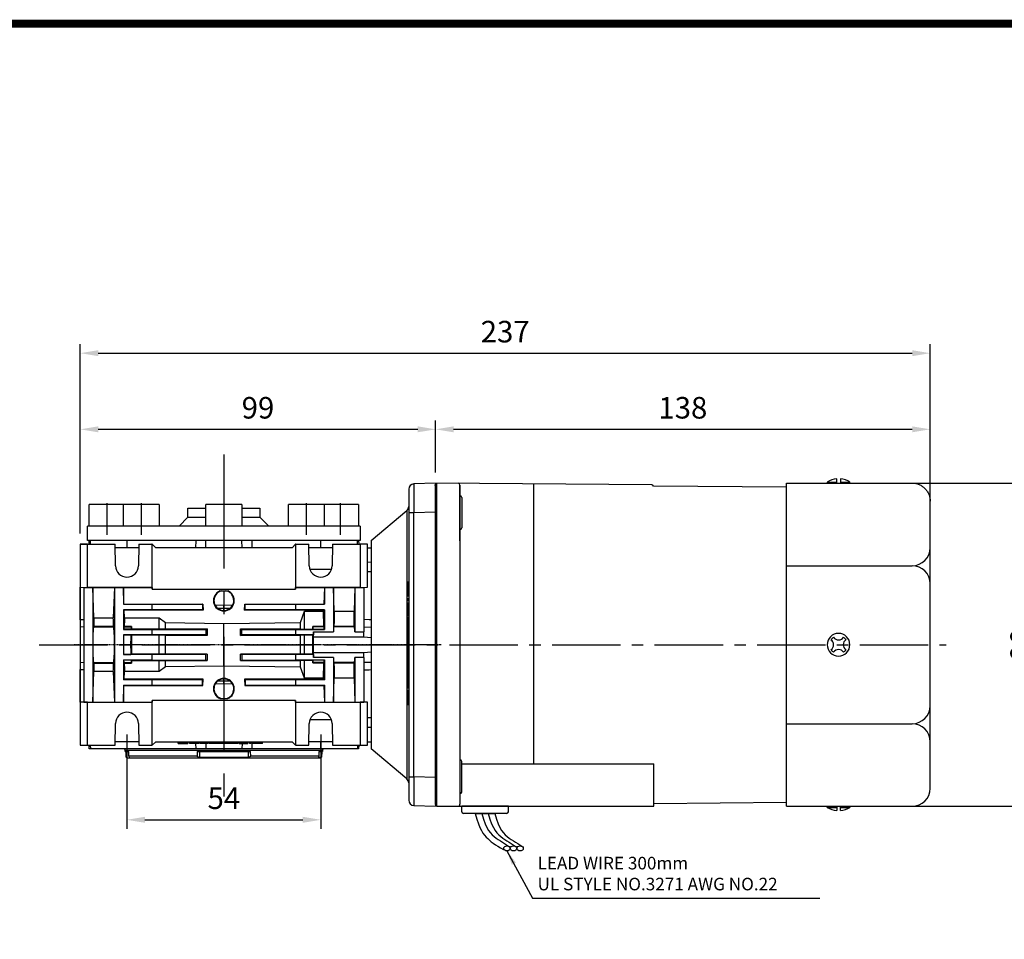
# Model space of a CAD drawing. Extents: x 2231 to 3263, y 280 to 1015.
# Drawn here: x 2502 to 2777, y 745 to 1001 of the extents above; entities that cross this region are included whole.
import ezdxf

# ---------------------------------------------------------------- set-up
doc = ezdxf.new("R2010")
doc.units = 0
doc.header["$MEASUREMENT"] = 0
for name, pattern in [('CENTER', [50.8, 31.75, -6.35, 6.35, -6.35]), ('CENTER2', [28.575, 19.05, -3.175, 3.175, -3.175]), ('HIDDEN', [0.375, 0.25, -0.125])]:
    doc.linetypes.add(name, pattern=pattern)
for name, color, linetype in [('AM_0', 7, 'Continuous'), ('AM_6', 2, 'Continuous'), ('AM_7', 7, 'CENTER'), ('DKM2_OUTLINE', 3, 'Continuous'), ('DKM3_CENTER', 1, 'CENTER2'), ('외형선', 3, 'Continuous')]:
    doc.layers.add(name, color=color, linetype=linetype)
doc.layers.add('DKM5_DIM_LINE', color=1, linetype='Continuous', lineweight=18)
doc.layers.add('DKM7_TEXT', color=2, linetype='Continuous', lineweight=18)
doc.styles.add('MX_NOTE_STANDARD', font='txt.shx', dxfattribs={"height": 3.15, "bigfont": 'extfont.shx'})
doc.dimstyles.new('DKM-A2', dxfattribs={"dimtxt": 4, "dimasz": 4, "dimexe": 3, "dimexo": 2, "dimgap": 1.2, "dimtad": 1, "dimdsep": 46, "dimtxsty": 'Standard', "dimcen": 0, "dimclrd": 1, "dimclre": 1, "dimclrt": 2, "dimazin": 2, "dimtfac": 1, "dimtmove": 0, "dimatfit": 3, "dimfxl": 0, "dimarcsym": 0})
doc.dimstyles.new('MXDIMSTYLE', dxfattribs={"dimtxt": 3.15, "dimasz": 2.5, "dimexe": 1.5, "dimexo": 1, "dimgap": 1, "dimtad": 1, "dimdec": 4, "dimdsep": 46, "dimtxsty": 'MX_NOTE_STANDARD', "dimcen": 2.5, "dimadec": 0, "dimazin": 0, "dimtfac": 1, "dimtdec": 4, "dimtmove": 2, "dimatfit": 3, "dimfxl": 0, "dimtolj": 1, "dimarcsym": 0})

# ---------------------------------------------------------------- blocks, each defined once
blk = doc.blocks.new('*D507')
at = {"color": 3, "linetype": 'Continuous', "lineweight": -2}
for p, q in [((2532.21, 801.91), (2532.21, 775.65)), ((2586.21, 801.91), (2586.21, 775.65)), ((2537.21, 778.15), (2581.21, 778.15))]:
    blk.add_line(p, q, dxfattribs=at)
at = {"color": 3}
for points in [[(2537.21, 778.99), (2537.21, 777.32), (2532.21, 778.15)], [(2581.21, 777.32), (2581.21, 778.99), (2586.21, 778.15)]]:
    blk.add_solid(points, dxfattribs=at)
at = {"layer": 'DEFPOINTS', "color": 0}
for p in [(2532.21, 804.91), (2586.21, 804.91), (2586.21, 778.15)]:
    blk.add_point(p, dxfattribs=at)
at = {"color": 3, "linetype": 'Continuous', "insert": (2559.21, 784.15), "char_height": 6, "attachment_point": 5}
blk.add_mtext('\\A1;54', dxfattribs=at)
blk = doc.blocks.new('*D511')
at = {"color": 3, "linetype": 'Continuous', "lineweight": -2}
for p, q in [((2519.21, 857.91), (2519.21, 889.39)), ((2618.21, 874.91), (2618.21, 889.39)), ((2524.21, 886.89), (2613.21, 886.89))]:
    blk.add_line(p, q, dxfattribs=at)
at = {"color": 3}
for points in [[(2524.21, 887.72), (2524.21, 886.06), (2519.21, 886.89)], [(2613.21, 886.06), (2613.21, 887.72), (2618.21, 886.89)]]:
    blk.add_solid(points, dxfattribs=at)
at = {"layer": 'DEFPOINTS', "color": 0}
for p in [(2618.21, 886.89), (2618.21, 871.91), (2519.21, 854.91)]:
    blk.add_point(p, dxfattribs=at)
at = {"color": 3, "linetype": 'Continuous', "insert": (2568.71, 892.89), "char_height": 6, "attachment_point": 5}
blk.add_mtext('\\A1;99', dxfattribs=at)
blk = doc.blocks.new('*D568')
at = {"layer": 'AM_6', "color": 3, "linetype": 'Continuous', "lineweight": -2}
for p, q in [((2618.21, 874.91), (2618.21, 889.39)), ((2755.98, 865.15), (2755.98, 889.39)), ((2623.21, 886.89), (2750.98, 886.89))]:
    blk.add_line(p, q, dxfattribs=at)
at = {"layer": 'AM_6', "color": 3}
for points in [[(2623.21, 887.72), (2623.21, 886.06), (2618.21, 886.89)], [(2750.98, 886.06), (2750.98, 887.72), (2755.98, 886.89)]]:
    blk.add_solid(points, dxfattribs=at)
at = {"layer": 'DEFPOINTS', "color": 0}
for p in [(2755.98, 886.89), (2618.21, 871.91), (2755.98, 862.15)]:
    blk.add_point(p, dxfattribs=at)
at = {"layer": 'AM_6', "color": 3, "linetype": 'Continuous', "lineweight": -3, "insert": (2687.09, 892.89), "char_height": 6, "attachment_point": 5}
blk.add_mtext('\\A1;138', dxfattribs=at)
blk = doc.blocks.new('*D569')
at = {"layer": 'AM_6', "color": 3, "linetype": 'Continuous', "lineweight": -2}
for p, q in [((2519.21, 857.91), (2519.21, 910.59)), ((2524.21, 908.09), (2750.98, 908.09)), ((2755.98, 868.15), (2755.98, 910.59))]:
    blk.add_line(p, q, dxfattribs=at)
at = {"layer": 'AM_6', "color": 3}
for points in [[(2524.21, 908.92), (2524.21, 907.26), (2519.21, 908.09)], [(2750.98, 907.26), (2750.98, 908.92), (2755.98, 908.09)]]:
    blk.add_solid(points, dxfattribs=at)
at = {"layer": 'DEFPOINTS', "color": 0}
for p in [(2755.98, 908.09), (2755.98, 865.15), (2519.21, 854.91)]:
    blk.add_point(p, dxfattribs=at)
at = {"layer": 'AM_6', "color": 3, "linetype": 'Continuous', "lineweight": -3, "insert": (2637.59, 914.09), "char_height": 6, "attachment_point": 5}
blk.add_mtext('\\A1;237', dxfattribs=at)
blk = doc.blocks.new('*D570')
at = {"layer": 'AM_6', "color": 3, "linetype": 'Continuous', "lineweight": -2}
for p, q in [((2746, 871.91), (2789.85, 871.91)), ((2787.35, 866.91), (2787.35, 786.91)), ((2746, 781.91), (2789.85, 781.91))]:
    blk.add_line(p, q, dxfattribs=at)
at = {"layer": 'AM_6', "color": 3}
for points in [[(2788.18, 866.91), (2786.52, 866.91), (2787.35, 871.91)], [(2786.52, 786.91), (2788.18, 786.91), (2787.35, 781.91)]]:
    blk.add_solid(points, dxfattribs=at)
at = {"layer": 'DEFPOINTS', "color": 0}
for p in [(2743, 871.91), (2743, 781.91), (2787.35, 781.91)]:
    blk.add_point(p, dxfattribs=at)
at = {"layer": 'AM_6', "color": 3, "linetype": 'Continuous', "lineweight": -3, "insert": (2781.35, 826.91), "char_height": 6, "attachment_point": 5, "rotation": 90}
blk.add_mtext('\\A1;90', dxfattribs=at)
blk = doc.blocks.new('BLOCK')
at = {"linetype": 'Continuous', "const_width": 2.38, "flags": 128}
blk.add_lwpolyline([(-1153.45, 778.01), (-1153.45, 17.66), (-86.1, 17.66), (-86.1, 778.01)], close=True, dxfattribs=at)
blk = doc.blocks.new('DKM 150W IND')
at = {"layer": 'AM_6', "color": 3, "linetype": 'Continuous', "lineweight": -3}
blk.add_line((-60.77, 83.58), (-60.77, -5.4), dxfattribs=at)
at = {"layer": 'DKM2_OUTLINE'}
for p, q in [((51, 84.09), (51, 85.29)), ((52, 85.29), (52, 84.09)), ((-60.77, 83.58), (-60.5, 83.59)), ((-0.5, 83.57), (-60.5, 84.09)), ((-60.5, 84.09), (-60.5, 83.59)), ((-60.5, 83.59), (-60.5, -5.91)), ((-54, 83.54), (-54, 2.09)), ((-54, 76.09), (-54, 83.54)), ((-33.5, 83.86), (-33.5, 5.91)), ((37, 82.95), (-0.03, 83.23)), ((37, 60.89), (37, 84.09)), ((37, 84.09), (72, 84.09)), ((48.35, 84.39), (48.35, 84.09)), ((48.35, 84.39), (51, 84.39)), ((52, 84.39), (54.65, 84.39)), ((54.65, 84.09), (54.65, 84.39)), ((-53.5, 80.11), (-53.5, 71.61)), ((77, -1.16), (77, 79.09)), ((-54, 68.05), (-54, 76.09)), ((37, 61.09), (72, 61.09)), ((37, 17.3), (37, 60.89)), ((37, -5.91), (37, 17.3)), ((37, 17.09), (72, 17.09)), ((-53.5, -1.93), (-53.5, 6.57)), ((-53.5, 5.91), (0, 5.91)), ((0, -5.91), (0, 5.91)), ((-54, 2.09), (-54, -5.36)), ((-60.5, -5.41), (-60.77, -5.4)), ((0, -5.11), (37, -4.76)), ((-60.5, -5.91), (0, -5.91)), ((-40.5, -5.91), (-53.5, -5.91)), ((-53.5, -7.41), (-53.5, -5.91)), ((-41, -7.91), (-53, -7.91)), ((-49.73, -7.91), (-44.27, -7.91)), ((-40.5, -7.41), (-40.5, -5.91)), ((37, -5.91), (72, -5.91)), ((48.35, -6.21), (48.35, -5.91)), ((48.35, -6.21), (51, -6.21)), ((51, -5.91), (51, -7.11)), ((52, -7.11), (52, -5.91)), ((52, -6.21), (54.65, -6.21)), ((54.65, -5.91), (54.65, -6.21))]:
    blk.add_line(p, q, dxfattribs=at)
for points in [[(-49.73, -7.91), (-49.29, -9.48), (-48.86, -10.77), (-48.43, -11.83), (-48.01, -12.69), (-47.59, -13.39), (-47.17, -13.97), (-46.72, -14.47), (-46.27, -14.92), (-45.78, -15.35), (-45.26, -15.78), (-44.7, -16.21), (-44.08, -16.63), (-43.41, -17.05), (-42.65, -17.48), (-41.82, -17.91), (-41.7, -17.97)], [(-47.91, -7.91), (-47.45, -9.47), (-46.99, -10.76), (-46.51, -11.8), (-46.02, -12.64), (-45.52, -13.32), (-45, -13.87), (-44.46, -14.33), (-43.9, -14.75), (-43.33, -15.16), (-42.74, -15.55), (-42.14, -15.94), (-41.56, -16.31), (-40.98, -16.67), (-40.43, -17.02), (-40.2, -17.17)], [(-46.09, -7.91), (-45.63, -9.47), (-45.17, -10.76), (-44.69, -11.8), (-44.2, -12.64), (-43.7, -13.32), (-43.18, -13.87), (-42.64, -14.33), (-42.08, -14.75), (-41.51, -15.16), (-40.92, -15.55), (-40.32, -15.94), (-39.74, -16.31), (-39.16, -16.67), (-38.61, -17.02), (-38.38, -17.17)], [(-44.27, -7.91), (-43.81, -9.47), (-43.34, -10.76), (-42.87, -11.8), (-42.38, -12.64), (-41.88, -13.32), (-41.36, -13.87), (-40.82, -14.33), (-40.26, -14.75), (-39.69, -15.16), (-39.1, -15.55), (-38.5, -15.94), (-37.91, -16.31), (-37.34, -16.67), (-36.79, -17.02), (-36.56, -17.17)]]:
    blk.add_lwpolyline(points, dxfattribs=at)
for centre, radius, start, end in [((51.43, 79.67), 5.64, 94.383, 123.1343), ((51.57, 79.67), 5.64, 56.8657, 85.617), ((-54.5, 83.54), 0.5, 0, 89.5), ((-0.5, 83.07), 0.5, 19.3612, 89.5), ((-54, 80.11), 0.5, 0, 90), ((-54, 71.61), 0.5, 270, 0), ((72, 66.09), 5, 270, 0), ((72, 56.09), 5, 0, 90), ((51.5, 39.09), 3.15, 0, 180), ((51.5, 39.09), 2.5, 123.4635, 146.5368), ((51.5, 42.11), 1.67, 214.1982, 325.8022), ((51.5, 39.09), 2.5, 33.4629, 56.5375), ((51.5, 39.09), 3.15, 180, 0), ((48.42, 39.09), 1.67, 0, 55.8023), ((48.42, 39.09), 1.67, 304.1977, 0), ((54.46, 39.09), 1.67, 124.1981, 180.0002), ((54.46, 39.09), 1.67, 179.9998, 235.8019), ((51.5, 39.09), 2.5, 213.4632, 236.5365), ((51.5, 36.07), 1.67, 34.1978, 145.8018), ((51.5, 39.09), 2.5, 303.4625, 326.5371), ((72, 22.09), 5, 270, 0), ((72, 12.09), 5, 0, 90), ((-54, 6.57), 0.5, 0, 90), ((-54, -1.93), 0.5, 270, 0), ((72, -0.91), 5, 270, 0), ((-54.6, -5.31), 0.604, 280.2137, 355.9847), ((-53, -7.41), 0.5, 180, 270), ((-41, -7.41), 0.5, 270, 0), ((51.43, -1.49), 5.64, 236.8657, 265.617), ((51.57, -1.49), 5.64, 274.383, 303.1343)]:
    blk.add_arc(centre, radius, start, end, dxfattribs=at)
for centre in [(-40.89, -17.63), (-39.07, -17.63), (-37.25, -17.63)]:
    blk.add_ellipse(centre, major_axis=(-0.91, 0), ratio=0.784553, dxfattribs=at)
blk.add_open_spline([(72, 84.09), (72.33, 84.09), (72.66, 84.06), (73.31, 83.93), (73.63, 83.83), (74.24, 83.57), (74.53, 83.42), (75.07, 83.05), (75.33, 82.84), (75.79, 82.37), (75.99, 82.12), (76.35, 81.57), (76.51, 81.28), (76.75, 80.69), (76.84, 80.37), (76.94, 79.9), (76.96, 79.74), (76.99, 79.42), (77, 79.25), (77, 79.09)], degree=3, knots=[0, 0, 0, 0, 0.125, 0.125, 0.25, 0.25, 0.375, 0.375, 0.5, 0.5, 0.625, 0.625, 0.75, 0.75, 0.875, 0.875, 0.9375, 0.9375, 1, 1, 1, 1], dxfattribs=at)
at = {"layer": 'DKM3_CENTER'}
blk.add_line((-171.2, 39.09), (81.5, 39.09), dxfattribs=at)
at = {"layer": 'DKM7_TEXT', "color": 2, "insert": (-32.37, -19.98), "char_height": 3.5, "attachment_point": 1}
blk.add_mtext('LEAD WIRE 300mm\\PUL STYLE NO.3271 AWG NO.22', dxfattribs=at)
at = {"layer": 'DKM5_DIM_LINE'}
blk.add_leader([(-40.89, -18.35), (-33.75, -31.49), (46.25, -31.49)], dimstyle='DKM-A2', dxfattribs=at)

msp = doc.modelspace()

# ---------------------------------------------------------------- linework, layer by layer
at = {"color": 7, "linetype": 'Continuous'}
for p, q in [((2610.71, 870.2), (2610.71, 863.7)), ((2618.21, 871.91), (2612.16, 871.7)), ((2618.21, 871.91), (2618.21, 863.91)), ((2600.21, 855.91), (2610.17, 864.27)), ((2610.17, 864.27), (2610.17, 789.55)), ((2610.71, 863.7), (2610.71, 790.12)), ((2610.71, 863.7), (2612.16, 863.7)), ((2612.16, 863.7), (2618.21, 863.91)), ((2612.16, 790.12), (2612.16, 863.7)), ((2618.21, 863.91), (2618.21, 789.91)), ((2521.65, 854.91), (2521.69, 855.91)), ((2522.02, 855.91), (2521.69, 855.91)), ((2521.99, 854.91), (2522.02, 855.91)), ((2532.21, 855.91), (2522.02, 855.91)), ((2532.21, 855.91), (2532.16, 853.91)), ((2551.46, 855.91), (2532.21, 855.91)), ((2551.4, 853.91), (2551.46, 855.91)), ((2554.19, 855.91), (2551.46, 855.91)), ((2554.14, 853.91), (2554.19, 855.91)), ((2564.23, 855.91), (2554.19, 855.91)), ((2564.28, 853.91), (2564.23, 855.91)), ((2566.96, 855.91), (2564.23, 855.91)), ((2566.96, 855.91), (2567.02, 853.91)), ((2586.21, 855.91), (2566.96, 855.91)), ((2586.26, 853.91), (2586.21, 855.91)), ((2596.4, 855.91), (2586.21, 855.91)), ((2596.43, 854.91), (2596.4, 855.91)), ((2596.73, 855.91), (2596.4, 855.91)), ((2596.73, 855.91), (2596.77, 854.91)), ((2600.21, 855.91), (2600.21, 797.91)), ((2519.21, 854.91), (2519.21, 842.91)), ((2521.21, 854.91), (2519.21, 854.91)), ((2521.21, 854.91), (2528.9, 854.91)), ((2521.21, 842.91), (2521.21, 854.91)), ((2529.01, 848.85), (2528.9, 854.91)), ((2535.5, 853.91), (2528.92, 853.91)), ((2535.5, 853.91), (2528.92, 853.91)), ((2535.52, 854.91), (2535.41, 848.85)), ((2535.52, 854.91), (2539.18, 854.91)), ((2539.18, 854.91), (2539.18, 842.91)), ((2539.21, 854.91), (2539.18, 854.91)), ((2539.23, 854.89), (2539.21, 854.91)), ((2539.23, 842.41), (2539.23, 854.89)), ((2540.21, 853.91), (2539.23, 854.89)), ((2578.21, 853.91), (2540.21, 853.91)), ((2579.19, 854.89), (2578.21, 853.91)), ((2579.21, 854.91), (2579.19, 854.89)), ((2579.19, 854.89), (2579.19, 842.41)), ((2579.24, 854.91), (2579.21, 854.91)), ((2579.24, 854.91), (2582.9, 854.91)), ((2579.24, 842.91), (2579.24, 854.91)), ((2583.01, 848.85), (2582.9, 854.91)), ((2589.5, 853.91), (2582.92, 853.91)), ((2589.52, 854.91), (2589.41, 848.85)), ((2589.52, 854.91), (2597.21, 854.91)), ((2597.21, 854.91), (2597.21, 842.91)), ((2599.21, 854.91), (2597.21, 854.91)), ((2599.21, 842.91), (2599.21, 854.91)), ((2599.21, 853.91), (2600.21, 853.91)), ((2589.23, 847.85), (2583.19, 847.85)), ((2600.21, 849.84), (2599.21, 849.86)), ((2519.21, 842.91), (2520.21, 842.88)), ((2519.21, 833.8), (2519.21, 842.91)), ((2520.21, 842.88), (2521.21, 842.91)), ((2520.21, 842.88), (2522.71, 842.88)), ((2520.21, 842.88), (2520.21, 827.5)), ((2521.21, 842.91), (2539.18, 842.91)), ((2522.71, 842.88), (2522.71, 842.87)), ((2522.71, 842.88), (2522.71, 826.91)), ((2522.71, 842.87), (2528.71, 842.87)), ((2523.01, 834.38), (2522.71, 842.87)), ((2528.71, 842.87), (2528.41, 834.38)), ((2528.71, 842.87), (2528.71, 842.88)), ((2528.71, 842.88), (2531.21, 842.88)), ((2528.71, 842.88), (2528.71, 826.91)), ((2531.21, 842.88), (2531.21, 842.87)), ((2531.21, 842.88), (2531.21, 838.16)), ((2531.21, 842.87), (2539.21, 842.87)), ((2531.37, 838.24), (2531.21, 842.87)), ((2539.18, 842.91), (2539.21, 842.87)), ((2539.21, 842.87), (2539.23, 842.41)), ((2539.23, 842.41), (2579.19, 842.41)), ((2579.19, 842.41), (2579.21, 842.87)), ((2579.21, 842.87), (2579.24, 842.91)), ((2579.21, 842.87), (2587.21, 842.87)), ((2579.24, 842.91), (2597.21, 842.91)), ((2587.21, 842.87), (2587.05, 838.24)), ((2587.21, 842.87), (2587.21, 842.88)), ((2587.21, 842.88), (2589.71, 842.88)), ((2587.21, 842.88), (2587.21, 838.16)), ((2589.71, 842.88), (2589.71, 842.87)), ((2589.71, 842.88), (2589.71, 830.48)), ((2589.71, 842.87), (2595.71, 842.87)), ((2589.94, 836.27), (2589.71, 842.87)), ((2595.71, 842.87), (2595.48, 836.27)), ((2595.71, 842.87), (2595.71, 842.88)), ((2595.71, 842.88), (2598.21, 842.88)), ((2595.71, 842.88), (2595.71, 830.48)), ((2597.21, 842.91), (2598.21, 842.88)), ((2598.21, 842.88), (2599.21, 842.91)), ((2598.21, 842.88), (2598.21, 830.48)), ((2610.51, 844.42), (2610.71, 844.42)), ((2610.51, 842.47), (2610.51, 844.42)), ((2610.51, 842.47), (2610.71, 842.47)), ((2610.51, 840.52), (2610.51, 842.47)), ((2558.13, 841.91), (2560.29, 841.91)), ((2610.51, 840.52), (2610.71, 840.52)), ((2610.51, 839.78), (2610.71, 839.78)), ((2610.51, 839.2), (2610.51, 839.78)), ((2531.37, 838.24), (2531.21, 838.16)), ((2531.21, 838.16), (2539.21, 838.16)), ((2531.37, 838.24), (2553.37, 838.24)), ((2539.21, 838.16), (2539.23, 838.17)), ((2539.21, 836.66), (2539.21, 838.16)), ((2539.23, 836.65), (2539.23, 838.17)), ((2539.23, 838.17), (2553.23, 838.17)), ((2553.37, 838.24), (2553.23, 838.17)), ((2553.23, 838.17), (2553.23, 836.65)), ((2553.37, 838.24), (2553.43, 836.55)), ((2559.18, 837.83), (2556.84, 837.89)), ((2559.18, 836.99), (2557.56, 837.01)), ((2559.18, 837.83), (2559.18, 836.99)), ((2559.24, 837.83), (2559.18, 837.83)), ((2561.59, 837.89), (2559.24, 837.83)), ((2559.24, 836.99), (2559.24, 837.83)), ((2560.83, 837.01), (2559.24, 836.99)), ((2564.99, 836.55), (2565.05, 838.24)), ((2565.05, 838.24), (2587.05, 838.24)), ((2565.05, 838.24), (2565.19, 838.17)), ((2565.19, 838.17), (2579.19, 838.17)), ((2565.19, 836.65), (2565.19, 838.17)), ((2579.19, 838.17), (2579.21, 838.16)), ((2579.19, 838.17), (2579.19, 836.65)), ((2579.21, 838.16), (2587.21, 838.16)), ((2579.21, 838.16), (2579.21, 836.66)), ((2587.21, 838.16), (2587.05, 838.24)), ((2610.51, 839.2), (2610.71, 839.2)), ((2610.51, 838.54), (2610.71, 838.54)), ((2610.51, 838.2), (2610.51, 838.54)), ((2610.51, 838.2), (2610.71, 838.2)), ((2610.51, 836.82), (2610.51, 838.2)), ((2610.51, 836.82), (2610.71, 836.82)), ((2610.51, 835.04), (2610.51, 836.82)), ((2523.01, 834.38), (2528.41, 834.38)), ((2531.21, 836.66), (2531.21, 831.16)), ((2539.21, 836.66), (2531.21, 836.66)), ((2531.21, 836.66), (2531.43, 836.55)), ((2553.43, 836.55), (2531.43, 836.55)), ((2531.51, 834.38), (2531.43, 836.55)), ((2531.51, 834.38), (2541.21, 834.38)), ((2539.23, 836.65), (2539.21, 836.66)), ((2553.23, 836.65), (2539.23, 836.65)), ((2541.21, 834.38), (2542.93, 833.06)), ((2541.21, 831.29), (2541.21, 834.38)), ((2553.43, 836.55), (2553.23, 836.65)), ((2559.22, 836.45), (2559.2, 836.45)), ((2564.99, 836.55), (2565.19, 836.65)), ((2586.99, 836.55), (2564.99, 836.55)), ((2579.19, 836.65), (2565.19, 836.65)), ((2579.21, 836.66), (2579.19, 836.65)), ((2587.21, 836.66), (2579.21, 836.66)), ((2580.6, 833.13), (2581.71, 836.27)), ((2581.71, 836.27), (2586.98, 836.27)), ((2581.71, 831.25), (2581.71, 836.27)), ((2586.99, 836.55), (2586.98, 836.27)), ((2586.99, 836.55), (2587.21, 836.66)), ((2587.21, 836.66), (2587.21, 831.16)), ((2589.94, 836.27), (2595.48, 836.27)), ((2610.51, 835.04), (2610.71, 835.04)), ((2610.51, 834.6), (2610.71, 834.6)), ((2610.51, 832.97), (2610.51, 834.6)), ((2519.21, 833.8), (2519.21, 831.91)), ((2519.21, 831.91), (2520.21, 831.94)), ((2519.21, 831.91), (2519.21, 821.91)), ((2522.98, 832.01), (2522.88, 831.91)), ((2522.88, 831.91), (2528.54, 831.91)), ((2528.44, 832.01), (2522.98, 832.01)), ((2528.44, 832.01), (2528.54, 831.91)), ((2531.38, 831.91), (2531.48, 832.01)), ((2531.38, 831.91), (2533.41, 831.91)), ((2533.51, 832.01), (2531.48, 832.01)), ((2533.33, 831.2), (2533.51, 831.29)), ((2533.41, 831.91), (2533.51, 832.01)), ((2533.51, 831.29), (2541.21, 831.29)), ((2542.93, 833.06), (2559.21, 832.84)), ((2542.93, 831.32), (2542.93, 833.06)), ((2542.93, 831.32), (2554.54, 831.33)), ((2554.54, 831.33), (2554.23, 831.17)), ((2559.21, 832.84), (2580.6, 833.13)), ((2559.21, 820.98), (2559.21, 832.84)), ((2563.88, 831.33), (2580.6, 831.32)), ((2563.88, 831.33), (2564.19, 831.17)), ((2580.6, 831.32), (2580.6, 833.13)), ((2580.6, 831.32), (2581.71, 831.25)), ((2581.71, 831.25), (2584, 831.25)), ((2584, 831.97), (2584.06, 831.91)), ((2587.03, 831.97), (2584, 831.97)), ((2584, 831.25), (2584.14, 831.18)), ((2587.09, 831.91), (2584.06, 831.91)), ((2587.03, 831.97), (2587.09, 831.91)), ((2589.83, 831.91), (2589.89, 831.97)), ((2595.59, 831.91), (2589.83, 831.91)), ((2595.53, 831.97), (2589.89, 831.97)), ((2595.59, 831.91), (2595.53, 831.97)), ((2598.21, 831.89), (2600.21, 831.82)), ((2610.51, 832.97), (2610.71, 832.97)), ((2610.51, 832.32), (2610.51, 832.97)), ((2610.51, 832.32), (2610.71, 832.32)), ((2610.51, 830.87), (2610.51, 832.32)), ((2531.3, 831.2), (2531.21, 831.16)), ((2531.21, 831.16), (2539.21, 831.16)), ((2531.21, 829.66), (2531.21, 826.91)), ((2539.21, 829.66), (2531.21, 829.66)), ((2531.21, 829.66), (2531.24, 829.65)), ((2531.24, 829.65), (2533.27, 829.65)), ((2533.33, 831.2), (2531.3, 831.2)), ((2533.5, 829.53), (2533.27, 829.65)), ((2541.21, 829.53), (2533.5, 829.53)), ((2539.21, 831.16), (2539.23, 831.17)), ((2539.21, 829.66), (2539.21, 831.16)), ((2539.23, 829.65), (2539.21, 829.66)), ((2539.23, 829.65), (2539.23, 831.17)), ((2539.23, 831.17), (2554.23, 831.17)), ((2554.23, 829.65), (2539.23, 829.65)), ((2542.93, 829.5), (2541.21, 829.53)), ((2541.21, 824.29), (2541.21, 829.53)), ((2554.53, 829.5), (2542.93, 829.5)), ((2542.93, 824.32), (2542.93, 829.5)), ((2554.23, 831.17), (2554.23, 829.65)), ((2554.53, 829.5), (2554.23, 829.65)), ((2563.89, 829.5), (2564.19, 829.65)), ((2580.6, 829.51), (2563.89, 829.5)), ((2564.19, 831.17), (2579.19, 831.17)), ((2564.19, 829.65), (2564.19, 831.17)), ((2579.19, 829.65), (2564.19, 829.65)), ((2579.19, 831.17), (2579.21, 831.16)), ((2579.19, 831.17), (2579.19, 829.65)), ((2579.21, 829.66), (2579.19, 829.65)), ((2579.21, 831.16), (2587.21, 831.16)), ((2579.21, 831.16), (2579.21, 829.66)), ((2584.18, 829.66), (2579.21, 829.66)), ((2580.6, 824.31), (2580.6, 829.51)), ((2584.01, 829.58), (2581.71, 829.58)), ((2581.71, 824.24), (2581.71, 829.58)), ((2584.18, 829.66), (2584.01, 829.58)), ((2587.18, 831.18), (2584.14, 831.18)), ((2584.18, 830.48), (2589.71, 830.48)), ((2584.18, 830.48), (2584.18, 829.66)), ((2584.21, 829.09), (2598.21, 829.09)), ((2584.21, 824.73), (2584.21, 829.09)), ((2587.21, 831.16), (2587.18, 831.18)), ((2595.71, 830.48), (2598.21, 830.48)), ((2598.21, 829.09), (2598.21, 830.48)), ((2598.21, 829.09), (2600.21, 828.92)), ((2610.51, 830.87), (2610.71, 830.87)), ((2610.51, 830.25), (2610.51, 830.87)), ((2610.51, 830.25), (2610.71, 830.25)), ((2610.51, 829.13), (2610.51, 830.25)), ((2610.51, 829.13), (2610.71, 829.13)), ((2610.51, 828.9), (2610.51, 829.13)), ((2610.51, 828.9), (2610.71, 828.9)), ((2610.51, 828.68), (2610.51, 828.9)), ((2610.51, 828.68), (2610.71, 828.68)), ((2610.51, 827.56), (2610.51, 828.68)), ((2520.21, 827.5), (2520.21, 826.32)), ((2520.21, 826.32), (2520.21, 810.94)), ((2522.71, 826.91), (2522.71, 810.94)), ((2528.71, 826.91), (2528.71, 810.94)), ((2531.21, 826.91), (2531.21, 824.16)), ((2610.51, 827.56), (2610.71, 827.56)), ((2610.51, 826.93), (2610.51, 827.56)), ((2610.51, 826.93), (2610.71, 826.93)), ((2610.51, 826.72), (2610.71, 826.72)), ((2610.51, 824.77), (2610.51, 826.72)), ((2531.21, 824.16), (2531.24, 824.17)), ((2539.21, 824.16), (2531.21, 824.16)), ((2531.24, 824.17), (2533.27, 824.17)), ((2533.5, 824.29), (2533.27, 824.17)), ((2541.21, 824.29), (2533.5, 824.29)), ((2539.23, 824.17), (2539.21, 824.16)), ((2539.21, 822.66), (2539.21, 824.16)), ((2554.23, 824.17), (2539.23, 824.17)), ((2539.23, 822.65), (2539.23, 824.17)), ((2542.93, 824.32), (2541.21, 824.29)), ((2554.53, 824.32), (2542.93, 824.32)), ((2554.53, 824.32), (2554.23, 824.17)), ((2554.23, 822.65), (2554.23, 824.17)), ((2563.89, 824.32), (2564.19, 824.17)), ((2579.19, 824.17), (2564.19, 824.17)), ((2564.19, 824.17), (2564.19, 822.65)), ((2579.21, 824.16), (2579.19, 824.17)), ((2579.19, 824.17), (2579.19, 822.65)), ((2584.18, 824.16), (2579.21, 824.16)), ((2579.21, 824.16), (2579.21, 822.66)), ((2581.71, 824.24), (2580.6, 824.31)), ((2584.01, 824.24), (2581.71, 824.24)), ((2584.18, 824.16), (2584.01, 824.24)), ((2584.18, 824.16), (2584.18, 823.34)), ((2589.71, 823.34), (2584.18, 823.34)), ((2584.21, 824.73), (2598.21, 824.73)), ((2589.71, 823.34), (2589.71, 810.94)), ((2598.21, 823.34), (2595.71, 823.34)), ((2595.71, 823.34), (2595.71, 810.94)), ((2598.21, 824.73), (2600.21, 824.9)), ((2598.21, 823.34), (2598.21, 824.73)), ((2598.21, 823.34), (2598.21, 810.94)), ((2610.51, 824.77), (2610.71, 824.77)), ((2610.51, 822.82), (2610.51, 824.77)), ((2520.21, 821.88), (2519.21, 821.91)), ((2519.21, 821.9), (2519.21, 820.02)), ((2522.88, 821.91), (2528.54, 821.91)), ((2522.88, 821.91), (2522.98, 821.81)), ((2522.98, 821.81), (2528.44, 821.81)), ((2528.54, 821.91), (2528.44, 821.81)), ((2531.21, 822.66), (2531.21, 817.16)), ((2531.21, 822.66), (2539.21, 822.66)), ((2531.3, 822.62), (2531.21, 822.66)), ((2533.33, 822.62), (2531.3, 822.62)), ((2531.48, 821.81), (2531.38, 821.91)), ((2531.38, 821.91), (2533.41, 821.91)), ((2531.48, 821.81), (2533.51, 821.81)), ((2533.33, 822.62), (2533.51, 822.53)), ((2533.51, 821.81), (2533.41, 821.91)), ((2533.51, 822.53), (2541.21, 822.53)), ((2539.21, 822.66), (2539.23, 822.65)), ((2539.23, 822.65), (2554.23, 822.65)), ((2541.21, 822.53), (2542.93, 822.5)), ((2541.21, 819.44), (2541.21, 822.53)), ((2542.93, 820.76), (2541.21, 819.44)), ((2542.93, 822.5), (2554.54, 822.49)), ((2542.93, 820.76), (2542.93, 822.5)), ((2559.21, 820.98), (2542.93, 820.76)), ((2554.54, 822.49), (2554.23, 822.65)), ((2580.6, 820.69), (2559.21, 820.98)), ((2563.88, 822.49), (2564.19, 822.65)), ((2563.88, 822.49), (2580.6, 822.5)), ((2564.19, 822.65), (2579.19, 822.65)), ((2579.19, 822.65), (2579.21, 822.66)), ((2579.21, 822.66), (2587.21, 822.66)), ((2580.6, 822.5), (2581.71, 822.57)), ((2580.6, 820.69), (2580.6, 822.5)), ((2581.71, 817.55), (2580.6, 820.69)), ((2581.71, 822.57), (2584, 822.57)), ((2581.71, 817.55), (2581.71, 822.57)), ((2584, 822.57), (2584.14, 822.64)), ((2584.06, 821.91), (2584, 821.85)), ((2584, 821.85), (2587.03, 821.85)), ((2587.09, 821.91), (2584.06, 821.91)), ((2587.18, 822.64), (2584.14, 822.64)), ((2587.09, 821.91), (2587.03, 821.85)), ((2587.21, 822.66), (2587.18, 822.64)), ((2587.21, 822.66), (2587.21, 817.16)), ((2595.59, 821.91), (2589.83, 821.91)), ((2589.89, 821.85), (2589.83, 821.91)), ((2589.89, 821.85), (2595.53, 821.85)), ((2595.53, 821.85), (2595.59, 821.91)), ((2600.21, 822), (2598.21, 821.93)), ((2610.51, 822.82), (2610.71, 822.82)), ((2610.51, 819.18), (2610.51, 822.4)), ((2610.51, 822.4), (2610.71, 822.4)), ((2519.21, 810.91), (2519.21, 820.02)), ((2522.71, 810.95), (2523.01, 819.44)), ((2528.41, 819.44), (2523.01, 819.44)), ((2528.41, 819.44), (2528.71, 810.95)), ((2531.43, 817.27), (2531.51, 819.44)), ((2541.21, 819.44), (2531.51, 819.44)), ((2586.98, 817.55), (2581.71, 817.55)), ((2586.98, 817.55), (2586.99, 817.27)), ((2589.71, 810.95), (2589.94, 817.55)), ((2595.48, 817.55), (2589.94, 817.55)), ((2595.48, 817.55), (2595.71, 810.95)), ((2610.51, 819.18), (2610.71, 819.18)), ((2610.51, 818.76), (2610.71, 818.76)), ((2610.51, 816.81), (2610.51, 818.76)), ((2531.21, 817.16), (2531.43, 817.27)), ((2539.21, 817.16), (2531.21, 817.16)), ((2531.21, 815.66), (2531.21, 810.94)), ((2531.21, 815.66), (2539.21, 815.66)), ((2531.37, 815.58), (2531.21, 815.66)), ((2531.21, 810.95), (2531.37, 815.58)), ((2531.37, 815.58), (2553.37, 815.58)), ((2553.43, 817.27), (2531.43, 817.27)), ((2539.23, 817.17), (2539.21, 817.16)), ((2539.21, 815.66), (2539.21, 817.16)), ((2539.21, 815.66), (2539.23, 815.65)), ((2539.23, 815.65), (2539.23, 817.17)), ((2553.23, 817.17), (2539.23, 817.17)), ((2539.23, 815.65), (2553.23, 815.65)), ((2553.43, 817.27), (2553.23, 817.17)), ((2553.23, 815.65), (2553.23, 817.17)), ((2553.37, 815.58), (2553.23, 815.65)), ((2553.37, 815.58), (2553.43, 817.27)), ((2559.18, 815.99), (2556.84, 815.93)), ((2557.56, 816.81), (2559.18, 816.83)), ((2559.18, 816.83), (2559.18, 815.99)), ((2559.24, 815.99), (2559.18, 815.99)), ((2559.2, 817.37), (2559.22, 817.37)), ((2559.24, 815.99), (2559.24, 816.83)), ((2559.24, 816.83), (2560.83, 816.81)), ((2561.59, 815.93), (2559.24, 815.99)), ((2586.99, 817.27), (2564.99, 817.27)), ((2564.99, 817.27), (2565.19, 817.17)), ((2564.99, 817.27), (2565.05, 815.58)), ((2565.05, 815.58), (2565.19, 815.65)), ((2565.05, 815.58), (2587.05, 815.58)), ((2579.19, 817.17), (2565.19, 817.17)), ((2565.19, 817.17), (2565.19, 815.65)), ((2565.19, 815.65), (2579.19, 815.65)), ((2579.21, 817.16), (2579.19, 817.17)), ((2579.19, 817.17), (2579.19, 815.65)), ((2579.19, 815.65), (2579.21, 815.66)), ((2587.21, 817.16), (2579.21, 817.16)), ((2579.21, 817.16), (2579.21, 815.66)), ((2579.21, 815.66), (2587.21, 815.66)), ((2586.99, 817.27), (2587.21, 817.16)), ((2587.21, 815.66), (2587.05, 815.58)), ((2587.05, 815.58), (2587.21, 810.95)), ((2587.21, 815.66), (2587.21, 810.94)), ((2610.51, 816.81), (2610.71, 816.81)), ((2610.51, 814.86), (2610.51, 816.81)), ((2610.51, 814.86), (2610.71, 814.86)), ((2610.51, 813.37), (2610.51, 814.23)), ((2610.51, 814.23), (2610.71, 814.23)), ((2610.51, 813.37), (2610.71, 813.37)), ((2610.51, 812.46), (2610.51, 813.37)), ((2610.51, 812.46), (2610.71, 812.46)), ((2610.51, 812.25), (2610.51, 812.46)), ((2610.51, 812.25), (2610.71, 812.25)), ((2610.51, 812.07), (2610.51, 812.25)), ((2610.51, 812.07), (2610.71, 812.07)), ((2610.51, 811.15), (2610.51, 812.07)), ((2520.21, 810.94), (2519.21, 810.91)), ((2519.21, 810.91), (2519.21, 798.91)), ((2520.21, 810.94), (2522.71, 810.94)), ((2521.21, 810.91), (2520.21, 810.94)), ((2521.21, 810.91), (2539.18, 810.91)), ((2521.21, 798.91), (2521.21, 810.91)), ((2522.71, 810.95), (2528.71, 810.95)), ((2522.71, 810.95), (2522.71, 810.94)), ((2528.71, 810.94), (2528.71, 810.95)), ((2528.71, 810.94), (2531.21, 810.94)), ((2531.21, 810.95), (2531.21, 810.94)), ((2531.21, 810.95), (2539.21, 810.95)), ((2539.21, 810.95), (2539.18, 810.91)), ((2539.18, 810.91), (2539.18, 798.91)), ((2539.23, 811.41), (2539.21, 810.95)), ((2539.23, 798.93), (2539.23, 811.41)), ((2579.19, 811.41), (2539.23, 811.41)), ((2558.13, 811.91), (2560.29, 811.91)), ((2579.21, 810.95), (2579.19, 811.41)), ((2579.19, 811.41), (2579.19, 798.93)), ((2579.21, 810.95), (2587.21, 810.95)), ((2579.24, 810.91), (2579.21, 810.95)), ((2579.24, 810.91), (2597.21, 810.91)), ((2579.24, 798.91), (2579.24, 810.91)), ((2587.21, 810.94), (2587.21, 810.95)), ((2587.21, 810.94), (2589.71, 810.94)), ((2589.71, 810.95), (2595.71, 810.95)), ((2589.71, 810.95), (2589.71, 810.94)), ((2595.71, 810.94), (2595.71, 810.95)), ((2595.71, 810.94), (2598.21, 810.94)), ((2598.21, 810.94), (2597.21, 810.91)), ((2597.21, 810.91), (2597.21, 798.91)), ((2599.21, 810.91), (2598.21, 810.94)), ((2599.21, 798.91), (2599.21, 810.91)), ((2610.51, 811.15), (2610.71, 811.15)), ((2610.51, 810.28), (2610.51, 811.15)), ((2610.51, 810.28), (2610.71, 810.28)), ((2528.9, 798.91), (2529.01, 804.97)), ((2535.41, 804.97), (2535.52, 798.91)), ((2582.9, 798.91), (2583.01, 804.97)), ((2589.23, 805.97), (2583.19, 805.97)), ((2589.41, 804.97), (2589.52, 798.91)), ((2519.21, 798.91), (2521.21, 798.91)), ((2521.21, 798.91), (2528.9, 798.91)), ((2521.69, 797.91), (2521.65, 798.91)), ((2521.99, 798.91), (2522.02, 797.91)), ((2535.5, 799.91), (2528.92, 799.91)), ((2535.5, 799.91), (2528.92, 799.91)), ((2532.16, 799.91), (2532.21, 797.91)), ((2535.52, 798.91), (2539.18, 798.91)), ((2539.21, 798.91), (2539.18, 798.91)), ((2539.21, 798.91), (2539.23, 798.93)), ((2539.23, 798.93), (2540.21, 799.91)), ((2540.21, 799.91), (2578.21, 799.91)), ((2546.47, 799.41), (2546.46, 799.91)), ((2546.85, 799.41), (2546.47, 799.41)), ((2546.47, 799.41), (2547.06, 799.41)), ((2546.85, 799.41), (2546.86, 799.91)), ((2547.62, 799.41), (2546.85, 799.41)), ((2547.06, 799.41), (2547.69, 799.41)), ((2547.62, 799.41), (2547.61, 799.91)), ((2548.02, 799.41), (2547.62, 799.41)), ((2547.69, 799.41), (2547.82, 799.41)), ((2547.82, 799.41), (2547.97, 799.41)), ((2547.97, 799.41), (2548.59, 799.41)), ((2548.02, 799.41), (2548.03, 799.91)), ((2548.79, 799.41), (2548.02, 799.41)), ((2548.59, 799.41), (2549.17, 799.41)), ((2548.79, 799.41), (2548.78, 799.91)), ((2549.17, 799.41), (2548.79, 799.41)), ((2549.17, 799.41), (2549.18, 799.91)), ((2550.96, 799.41), (2549.63, 799.41)), ((2552.29, 799.41), (2550.96, 799.41)), ((2551.46, 797.91), (2551.42, 799.41)), ((2552.6, 799.41), (2552.59, 799.91)), ((2553.51, 799.41), (2552.6, 799.41)), ((2553.51, 799.41), (2553.5, 799.91)), ((2553.89, 799.41), (2553.51, 799.41)), ((2553.89, 799.41), (2553.9, 799.91)), ((2554.79, 799.41), (2553.89, 799.41)), ((2554.15, 799.41), (2554.19, 797.91)), ((2554.79, 799.41), (2554.8, 799.91)), ((2556.43, 799.41), (2555.1, 799.41)), ((2556.43, 799.41), (2556.43, 799.91)), ((2557.77, 799.41), (2556.43, 799.41)), ((2557.94, 799.41), (2557.92, 799.91)), ((2559.07, 799.41), (2557.94, 799.41)), ((2559.07, 799.41), (2559.06, 799.91)), ((2559.49, 799.41), (2559.07, 799.41)), ((2559.49, 799.41), (2559.5, 799.91)), ((2560.52, 799.41), (2559.49, 799.41)), ((2560.52, 799.41), (2560.51, 799.91)), ((2560.92, 799.41), (2560.52, 799.41)), ((2560.92, 799.41), (2560.93, 799.91)), ((2561.24, 799.41), (2560.92, 799.41)), ((2561.24, 799.41), (2561.25, 799.91)), ((2562.46, 799.41), (2561.24, 799.41)), ((2562.46, 799.41), (2562.46, 799.91)), ((2562.78, 799.41), (2562.46, 799.41)), ((2562.78, 799.41), (2562.78, 799.91)), ((2563.19, 799.41), (2562.78, 799.41)), ((2563.19, 799.41), (2563.2, 799.91)), ((2563.51, 799.41), (2563.5, 799.91)), ((2563.89, 799.41), (2563.51, 799.41)), ((2563.51, 799.41), (2564.73, 799.41)), ((2563.89, 799.41), (2563.9, 799.91)), ((2564.74, 799.41), (2563.89, 799.41)), ((2563.89, 799.41), (2564.66, 799.41)), ((2564.31, 799.41), (2563.89, 799.41)), ((2564.27, 799.41), (2564.23, 797.91)), ((2564.31, 799.41), (2564.31, 799.91)), ((2564.51, 799.41), (2564.31, 799.41)), ((2565.11, 799.41), (2564.51, 799.41)), ((2564.66, 799.41), (2565.29, 799.41)), ((2564.73, 799.41), (2565.67, 799.41)), ((2565.29, 799.41), (2564.74, 799.41)), ((2565.67, 799.41), (2564.9, 799.41)), ((2564.9, 799.41), (2565.14, 799.41)), ((2565.46, 799.41), (2565.11, 799.41)), ((2565.14, 799.41), (2565.44, 799.41)), ((2565.44, 799.41), (2565.89, 799.41)), ((2565.46, 799.41), (2565.45, 799.91)), ((2565.89, 799.41), (2565.46, 799.41)), ((2565.89, 799.41), (2565.91, 799.91)), ((2566.38, 799.41), (2566.37, 799.91)), ((2566.76, 799.41), (2566.38, 799.41)), ((2566.76, 799.41), (2566.77, 799.91)), ((2567.02, 799.91), (2566.96, 797.91)), ((2568.61, 799.41), (2567.28, 799.41)), ((2569.95, 799.41), (2568.61, 799.41)), ((2578.21, 799.91), (2579.19, 798.93)), ((2579.19, 798.93), (2579.21, 798.91)), ((2579.24, 798.91), (2579.21, 798.91)), ((2579.24, 798.91), (2582.9, 798.91)), ((2589.5, 799.91), (2582.92, 799.91)), ((2586.21, 797.91), (2586.26, 799.91)), ((2589.52, 798.91), (2597.21, 798.91)), ((2596.43, 798.91), (2596.4, 797.91)), ((2596.77, 798.91), (2596.73, 797.91)), ((2597.21, 798.91), (2599.21, 798.91)), ((2599.21, 799.91), (2600.21, 799.91)), ((2522.02, 797.91), (2521.69, 797.91)), ((2532.21, 797.91), (2522.02, 797.91)), ((2531.71, 797.21), (2531.71, 797.51)), ((2531.71, 797.51), (2586.71, 797.51)), ((2531.71, 797.21), (2532.73, 797.21)), ((2532, 795.62), (2531.95, 797.21)), ((2532.21, 795.41), (2532, 795.62)), ((2551.46, 797.91), (2532.21, 797.91)), ((2532.75, 795.91), (2532.73, 797.21)), ((2551.73, 795.91), (2532.75, 795.91)), ((2554.19, 797.91), (2551.46, 797.91)), ((2551.79, 797.21), (2551.73, 795.91)), ((2551.79, 797.21), (2566.63, 797.21)), ((2552.44, 797.21), (2552.46, 795.62)), ((2552.46, 795.62), (2565.96, 795.62)), ((2564.23, 797.91), (2554.19, 797.91)), ((2566.96, 797.91), (2564.23, 797.91)), ((2565.98, 797.21), (2565.96, 795.62)), ((2566.69, 795.91), (2566.63, 797.21)), ((2585.67, 795.91), (2566.69, 795.91)), ((2586.21, 797.91), (2566.96, 797.91)), ((2585.57, 795.75), (2585.57, 795.62)), ((2585.57, 795.62), (2586.42, 795.62)), ((2585.69, 797.21), (2585.67, 795.91)), ((2585.69, 797.21), (2586.71, 797.21)), ((2596.4, 797.91), (2586.21, 797.91)), ((2586.42, 795.62), (2586.21, 795.41)), ((2586.47, 797.21), (2586.42, 795.62)), ((2586.71, 797.51), (2586.71, 797.21)), ((2596.73, 797.91), (2596.4, 797.91)), ((2610.17, 789.55), (2600.21, 797.91)), ((2532.21, 795.41), (2586.21, 795.41)), ((2610.71, 790.12), (2612.16, 790.12)), ((2610.71, 790.12), (2610.71, 783.62)), ((2618.21, 789.91), (2612.16, 790.12)), ((2618.21, 789.91), (2618.21, 781.91)), ((2612.16, 782.12), (2618.21, 781.91))]:
    msp.add_line(p, q, dxfattribs=at)
at = {"color": 7, "linetype": 'HIDDEN'}
msp.add_line((2619.71, 826.91), (2517.29, 826.91), dxfattribs=at)
at = {"color": 7, "linetype": 'Continuous'}
for points in [[(2599.21, 847.29), (2599.66, 847.27), (2600.21, 847.26)], [(2580.6, 824.31), (2572.25, 824.32), (2563.89, 824.32)], [(2600.21, 806.56), (2599.66, 806.55), (2599.21, 806.53)], [(2599.21, 803.96), (2599.66, 803.97), (2600.21, 803.98)], [(2549.63, 799.41), (2549.62, 799.56), (2549.62, 799.71), (2549.62, 799.91)], [(2550.96, 799.41), (2550.96, 799.56), (2550.96, 799.71), (2550.96, 799.91)], [(2552.29, 799.41), (2552.29, 799.56), (2552.3, 799.71), (2552.3, 799.91)], [(2555.1, 799.41), (2555.1, 799.56), (2555.1, 799.71), (2555.09, 799.91)], [(2557.77, 799.41), (2557.77, 799.56), (2557.77, 799.71), (2557.77, 799.91)], [(2567.28, 799.41), (2567.28, 799.56), (2567.28, 799.71), (2567.27, 799.91)], [(2569.95, 799.41), (2569.95, 799.56), (2569.95, 799.71), (2569.96, 799.91)]]:
    msp.add_lwpolyline(points, dxfattribs=at)
at = {"color": 7, "linetype": 'Continuous', "extrusion": (0, 0, -1)}
for points in [[(-2587.03, 831.97), (-2587.02, 833.44), (-2587, 834.87), (-2586.98, 836.27)], [(-2589.94, 836.27), (-2589.92, 834.87), (-2589.9, 833.44), (-2589.89, 831.97)], [(-2595.53, 831.97), (-2595.52, 833.44), (-2595.5, 834.87), (-2595.48, 836.27)], [(-2520.21, 833.84), (-2519.57, 833.82), (-2519.21, 833.8)], [(-2533.51, 832.01), (-2533.51, 831.65), (-2533.51, 831.29)], [(-2541.21, 831.29), (-2542.05, 831.31), (-2542.93, 831.32)], [(-2584, 831.25), (-2584, 831.61), (-2584, 831.97)], [(-2600.21, 833.84), (-2599.66, 833.86), (-2598.21, 833.9)], [(-2533.5, 829.53), (-2533.49, 827.79), (-2533.49, 826.03), (-2533.5, 824.29)], [(-2581.71, 829.58), (-2581.15, 829.54), (-2580.6, 829.51)], [(-2584.01, 824.24), (-2584.02, 826.02), (-2584.02, 827.8), (-2584.01, 829.58)], [(-2533.51, 822.53), (-2533.51, 822.17), (-2533.51, 821.81)], [(-2584, 821.85), (-2584, 822.21), (-2584, 822.57)], [(-2586.98, 817.55), (-2587, 818.95), (-2587.02, 820.38), (-2587.03, 821.85)], [(-2589.89, 821.85), (-2589.9, 820.38), (-2589.92, 818.95), (-2589.94, 817.55)], [(-2595.48, 817.55), (-2595.5, 818.95), (-2595.52, 820.38), (-2595.53, 821.85)], [(-2519.21, 820.02), (-2519.57, 820), (-2520.21, 819.98)], [(-2598.21, 819.92), (-2599.66, 819.96), (-2600.21, 819.98)], [(-2564.51, 799.41), (-2564.51, 799.61), (-2564.51, 799.91)], [(-2565.11, 799.41), (-2565.11, 799.56), (-2565.1, 799.71), (-2565.1, 799.91)], [(-2568.61, 799.41), (-2568.61, 799.56), (-2568.61, 799.71), (-2568.61, 799.91)], [(-2532.85, 795.62), (-2532.88, 795.65), (-2532.85, 795.74), (-2532.75, 795.91)], [(-2585.67, 795.91), (-2585.57, 795.74), (-2585.54, 795.65), (-2585.57, 795.62)]]:
    msp.add_lwpolyline(points, dxfattribs=at)
at = {"color": 7, "linetype": 'Continuous'}
for centre, radius, start, end in [((2612.21, 870.2), 1.5, 92, 180), ((2918.09, 867.7), 305.96, 179.2514, 180.7486), ((2609.21, 865.42), 1.5, 310, 0), ((2532.21, 848.91), 3.2, 181, 359), ((2586.21, 848.91), 3.2, 181, 359), ((2559.21, 839.21), 2.9, 111.7643, 68.2357), ((2559.21, 839.21), 2.77, 101.7753, 238.6866), ((2559.21, 839.21), 2.77, 301.3127, 78.2253), ((2559.19, 839.2), 2.75, 238.9728, 270.0952), ((2559.21, 839.51), 2.51, 269.403, 270.597), ((2564.91, 836.76), 5.73, 177.6473, 183.7511), ((2559.22, 839.24), 2.79, 270.1244, 300.8075), ((2550.44, 836.8), 8.8, 357.3137, 1.2882), ((2979.35, 827.6), 456.39, 179.1483, 179.4462), ((2071.76, 827.59), 456.7, 0.554, 0.8517), ((2987.84, 827.6), 456.39, 179.1482, 179.4461), ((2561.59, 828.1), 38.9, 174.3839, 181.7532), ((2489.83, 828.1), 38.9, 358.2468, 5.616), ((2534.04, 831.23), 2.75, 165.8215, 180.6674), ((2536.08, 831.23), 2.75, 165.8221, 180.6671), ((3012.3, 827.06), 457.77, 179.4656, 179.694), ((2106.12, 827.06), 457.77, 0.306, 0.5344), ((2581.26, 831.21), 2.89, 359.3011, 13.9571), ((2584.29, 831.21), 2.89, 359.3003, 13.9579), ((2596.9, 830.61), 7.19, 169.6358, 181.0543), ((2588.52, 830.61), 7.19, 358.9455, 10.3643), ((2654.18, 827), 122.97, 178.7667, 180.0415), ((2661.26, 826.91), 128.02, 178.7755, 181.2245), ((2508.36, 827.88), 75.86, 0.9122, 1.9634), ((2561.59, 825.72), 38.9, 178.2468, 185.6161), ((2489.83, 825.72), 38.9, 354.384, 1.7532), ((2654.18, 826.82), 122.97, 179.9585, 181.2333), ((3012.3, 826.76), 457.77, 180.306, 180.5344), ((2106.12, 826.76), 457.77, 359.4656, 359.694), ((2508.36, 825.94), 75.86, 358.0366, 359.0878), ((2596.9, 823.21), 7.19, 178.9456, 190.3642), ((2588.52, 823.21), 7.19, 349.6357, 1.0545), ((2979.35, 826.22), 456.39, 180.5538, 180.8517), ((2071.76, 826.23), 456.7, 359.1483, 359.446), ((2534.04, 822.59), 2.75, 179.3326, 194.1785), ((2987.84, 826.22), 456.39, 180.5539, 180.8518), ((2536.08, 822.59), 2.75, 179.3329, 194.1779), ((2581.26, 822.61), 2.89, 346.0429, 0.6989), ((2584.29, 822.61), 2.89, 346.0421, 0.6997), ((2559.21, 814.61), 2.9, 291.7643, 248.2357), ((2559.21, 814.61), 2.77, 121.3134, 258.2247), ((2559.2, 814.58), 2.79, 90.1244, 120.8075), ((2576.89, 816.99), 17.7, 178.6865, 180.5462), ((2559.21, 814.31), 2.51, 89.403, 90.597), ((2559.23, 814.62), 2.75, 58.9728, 90.0952), ((2542.79, 817), 16.44, 359.3777, 1.3712), ((2559.21, 814.61), 2.77, 281.7747, 58.6873), ((2532.21, 804.91), 3.2, 1, 179), ((2586.21, 804.91), 3.2, 1, 179), ((2531.31, 797.51), 0.4, 0, 90), ((2552.49, 796.77), 1.15, 228.1808, 268.1179), ((2565.93, 796.77), 1.15, 271.8851, 311.8161), ((2587.11, 797.51), 0.4, 90, 180), ((2918.09, 786.12), 305.96, 179.2514, 180.7486), ((2609.21, 788.4), 1.5, 0, 50), ((2612.21, 783.62), 1.5, 180, 268)]:
    msp.add_arc(centre, radius, start, end, dxfattribs=at)
at = {"layer": 'AM_0'}
for p, q in [((2521.71, 859.91), (2521.71, 865.91)), ((2541.23, 865.91), (2521.71, 865.91)), ((2531.23, 859.91), (2531.23, 865.91)), ((2541.23, 865.91), (2541.23, 859.91)), ((2549.21, 864.91), (2554.21, 864.91)), ((2549.21, 862.41), (2549.21, 864.91)), ((2564.21, 865.91), (2554.21, 865.91)), ((2554.21, 859.91), (2554.21, 865.91)), ((2564.21, 865.91), (2564.21, 859.91)), ((2564.21, 864.91), (2569.21, 864.91)), ((2569.21, 864.91), (2569.21, 862.41)), ((2596.71, 865.91), (2577.19, 865.91)), ((2577.19, 859.91), (2577.19, 865.91)), ((2587.19, 865.91), (2587.19, 859.91)), ((2596.71, 865.91), (2596.71, 859.91)), ((2546.71, 859.91), (2549.21, 862.41)), ((2549.21, 862.41), (2554.21, 862.41)), ((2564.21, 862.41), (2569.21, 862.41)), ((2569.21, 862.41), (2571.71, 859.91)), ((2521.21, 855.91), (2521.21, 859.91)), ((2597.21, 859.91), (2521.21, 859.91)), ((2597.21, 859.91), (2597.21, 855.91)), ((2597.21, 855.91), (2521.21, 855.91)), ((2521.71, 854.91), (2521.71, 855.91)), ((2522.04, 854.91), (2522.04, 855.91)), ((2519.21, 854.91), (2528.86, 854.91)), ((2519.21, 854.91), (2519.21, 798.91)), ((2521.21, 842.91), (2521.21, 854.91))]:
    msp.add_line(p, q, dxfattribs=at)
at = {"layer": 'AM_7'}
for p, q in [((2559.21, 879.91), (2559.21, 784.01)), ((2526.71, 857.51), (2526.71, 866.31)), ((2536.23, 857.51), (2536.23, 866.31)), ((2582.19, 857.51), (2582.19, 866.31)), ((2591.71, 857.51), (2591.71, 866.31))]:
    msp.add_line(p, q, dxfattribs=at)
at = {"layer": 'DKM2_OUTLINE'}
for p, q in [((2617.94, 871.4), (2618.21, 871.41)), ((2618.21, 871.91), (2618.21, 871.41)), ((2618.21, 782.41), (2618.21, 871.41)), ((2618.21, 871.36), (2618.21, 870.21)), ((2618.21, 783.61), (2618.21, 870.21)), ((2618.21, 783.61), (2618.21, 782.46))]:
    msp.add_line(p, q, dxfattribs=at)
msp.add_arc((2618.46, 783.17), 0.75, 250.5288, 268.5, dxfattribs=at)
at = {"layer": 'DKM3_CENTER', "ltscale": 0.5}
msp.add_line((2618.21, 826.91), (2614.21, 826.91), dxfattribs=at)
at = {"layer": '외형선'}
for p, q in [((2618.21, 871.41), (2618.21, 869.46)), ((2618.21, 784.36), (2618.21, 869.46)), ((2618.21, 784.36), (2618.21, 782.41))]:
    msp.add_line(p, q, dxfattribs=at)

# ---------------------------------------------------------------- block references
at = {"color": 3, "linetype": 'Continuous', "lineweight": 13, "xscale": 0.9266400000000002, "yscale": 0.9266400000000002, "zscale": 0.9266400000000002}
msp.add_blockref('BLOCK', (3327.37, 278.92), dxfattribs=at)
at = {"layer": 'AM_6', "color": 3, "linetype": 'Continuous', "lineweight": -3}
msp.add_blockref('DKM 150W IND', (2678.98, 787.82), dxfattribs=at)

# ---------------------------------------------------------------- dimensions: what is measured, and where the dimension line sits
at = {"color": 3, "linetype": 'Continuous'}
for base, p1, p2, picture, middle in [((2618.21, 886.89), (2519.21, 854.91), (2618.21, 871.91), '*D511', (2568.71, 892.89)), ((2586.21, 778.15), (2532.21, 804.91), (2586.21, 804.91), '*D507', (2559.21, 784.15))]:
    dim = msp.add_linear_dim(base=base, p1=p1, p2=p2, dimstyle='MXDIMSTYLE', override={"dimtxt": 6, "dimasz": 5, "dimexe": 2.5, "dimexo": 3, "dimgap": 3, "dimtoh": 1, "dimdec": 0, "dimzin": 9, "dimtxsty": 'Standard', "dimcen": 0, "dimclrd": 3, "dimclre": 3, "dimclrt": 3, "dimtdec": 0, "dimtofl": 0, "dimtmove": 0, "dimtzin": 0}, dxfattribs=at)
    dim.commit()
    dim.dimension.update_dxf_attribs({"geometry": picture, "text_midpoint": middle})
at = {"layer": 'AM_6', "color": 3, "linetype": 'Continuous', "lineweight": -3}
for base, p1, p2, picture, middle in [((2755.98, 908.09), (2519.21, 854.91), (2755.98, 865.15), '*D569', (2637.59, 914.09)), ((2755.98, 886.89), (2618.21, 871.91), (2755.98, 862.15), '*D568', (2687.09, 892.89))]:
    dim = msp.add_linear_dim(base=base, p1=p1, p2=p2, dimstyle='MXDIMSTYLE', override={"dimtxt": 6, "dimasz": 5, "dimexe": 2.5, "dimexo": 3, "dimgap": 3, "dimtoh": 1, "dimdec": 0, "dimzin": 9, "dimtxsty": 'Standard', "dimcen": 0, "dimclrd": 3, "dimclre": 3, "dimclrt": 3, "dimtdec": 0, "dimtofl": 0, "dimtmove": 0, "dimtzin": 0}, dxfattribs=at)
    dim.commit()
    dim.dimension.update_dxf_attribs({"geometry": picture, "text_midpoint": middle})
dim = msp.add_linear_dim(base=(2787.35, 781.91), p1=(2743, 871.91), p2=(2743, 781.91), angle=90, dimstyle='MXDIMSTYLE', override={"dimtxt": 6, "dimasz": 5, "dimexe": 2.5, "dimexo": 3, "dimgap": 3, "dimtoh": 1, "dimdec": 0, "dimzin": 9, "dimtxsty": 'Standard', "dimcen": 0, "dimclrd": 3, "dimclre": 3, "dimclrt": 3, "dimtdec": 0, "dimtofl": 0, "dimtmove": 0, "dimtzin": 0}, dxfattribs=at)
dim.commit()
dim.dimension.update_dxf_attribs({"geometry": '*D570', "text_midpoint": (2781.35, 826.91)})

doc.saveas('drawing.dxf')
